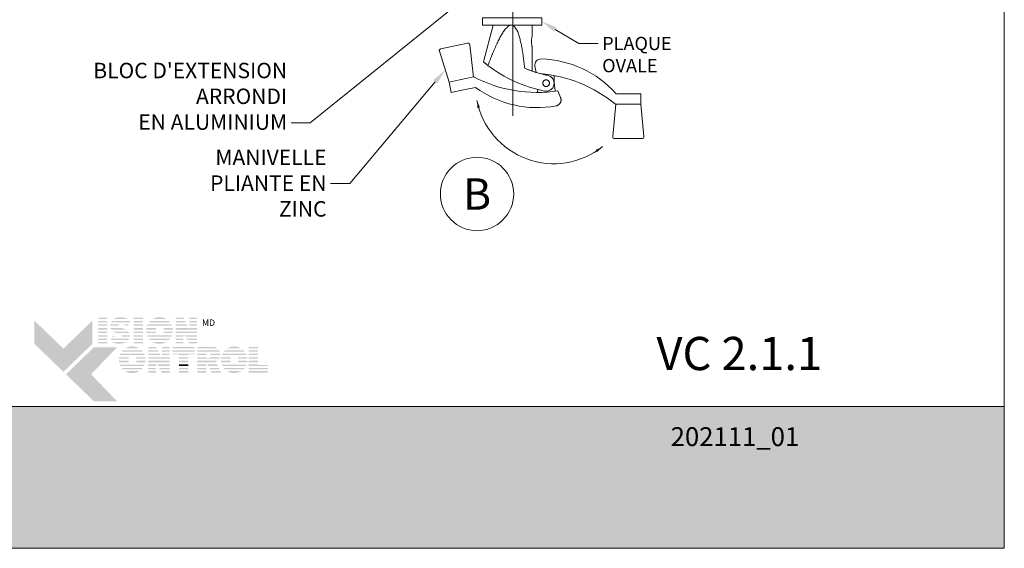
# Model space of a CAD drawing. Extents: x -54 to 91, y -173 to -42.
# Drawn here: x -28 to -24, y -73 to -71 of the extents above; entities that cross this region are included whole.
import ezdxf
from ezdxf import colors
from ezdxf.entities.mleader import LeaderData, LeaderLine
from ezdxf.math import Vec2, Vec3

# ---------------------------------------------------------------- set-up
doc = ezdxf.new("R2010")
doc.units = 0
doc.header["$LTSCALE"] = 0.375
doc.header["$MEASUREMENT"] = 0
doc.linetypes.add('CENTER', pattern=[2, 1.25, -0.25, 0.25, -0.25])
doc.linetypes.add('HIDDEN', pattern=[0.375, 0.25, -0.125])
doc.layers.get('0').update_dxf_attribs({"linetype": 'CONTINUOUS', "lineweight": 0})
doc.layers.get('DEFPOINTS').update_dxf_attribs({"linetype": 'CONTINUOUS', "lineweight": 5})
for name, color, linetype, lineweight in [('Catalogue Texte Français', 7, 'CONTINUOUS', 5), ('DIAMETRE', 7, 'CONTINUOUS', 9), ('FRAME_H', 7, 'CONTINUOUS', 13)]:
    doc.layers.add(name, color=color, linetype=linetype, lineweight=lineweight)
doc.layers.add('OPERATOR', color=80, linetype='CONTINUOUS')
doc.layers.add('OPERTAOR', color=80, linetype='CONTINUOUS')
doc.styles.add('Arial_Regular', font='txt', dxfattribs={"height": 0.3})
doc.styles.get("Standard").update_dxf_attribs({"font": 'arial.ttf', "height": 0.08})
doc.styles.add('STYLUS BT', font='arial.ttf', dxfattribs={"height": 0.1})

msp = doc.modelspace()

# ---------------------------------------------------------------- hatches: boundary and pattern name
at = {"ltscale": 0.15}
h = msp.add_hatch(color=7, dxfattribs=at)
h.dxf.hatch_style = 1
h.paths.add_polyline_path([(-27.74379, -72.13864), (-27.78183, -72.13864), (-27.78183, -72.14449), (-27.74379, -72.14449)])
h.paths.add_polyline_path([(-27.74379, -72.15269), (-27.78183, -72.15269), (-27.78183, -72.15855), (-27.74379, -72.15855)])
h.paths.add_polyline_path([(-27.74379, -72.16678), (-27.78183, -72.16678), (-27.78183, -72.17263), (-27.74379, -72.17263)])
h.paths.add_polyline_path([(-27.74379, -72.1821), (-27.78183, -72.1821), (-27.78183, -72.18795), (-27.74379, -72.18795)])
h.paths.add_polyline_path([(-27.74379, -72.1963), (-27.78183, -72.1963), (-27.78183, -72.20216), (-27.74379, -72.20216)])
h.paths.add_polyline_path([(-27.74379, -72.21162), (-27.78183, -72.21162), (-27.78183, -72.21747), (-27.74379, -72.21747)])
h.paths.add_polyline_path([(-27.74379, -72.22551), (-27.78183, -72.22551), (-27.78183, -72.23136), (-27.74379, -72.23136)])
h.paths.add_polyline_path([(-27.74379, -72.23893), (-27.78183, -72.23893), (-27.78183, -72.24478), (-27.74379, -72.24478)])
h = msp.add_hatch(color=7, dxfattribs=at)
h.dxf.hatch_style = 1
h.paths.add_polyline_path([(-27.70884, -72.14002, 0.0752077), (-27.71782, -72.14449), (-27.65924, -72.14449, 0.1821551)])
h.paths.add_polyline_path([(-27.65054, -72.15269), (-27.72601, -72.15269, 0.0501041), (-27.72929, -72.15855), (-27.65293, -72.15855)])
h.paths.add_polyline_path([(-27.69371, -72.16678), (-27.73169, -72.16678, 0.0437716), (-27.73208, -72.17263), (-27.69818, -72.17263, -0.2439864)])
h.paths.add_polyline_path([(-27.6563, -72.16678), (-27.68286, -72.16678, -0.0625866), (-27.66074, -72.17263), (-27.6587, -72.17263)])
h.paths.add_polyline_path([(-27.6848, -72.1821), (-27.73052, -72.1821, 0.0474629), (-27.72804, -72.18795), (-27.66677, -72.18795, 0.0094504), (-27.66778, -72.18735, 0.0606703)])
h.paths.add_polyline_path([(-27.65778, -72.1963), (-27.72163, -72.1963, 0.0196261), (-27.71965, -72.19804, 0.0281893), (-27.70639, -72.20216), (-27.65447, -72.20216, 0.0543055)])
h.paths.add_polyline_path([(-27.65208, -72.21162), (-27.68324, -72.21162, -0.199227), (-27.68506, -72.21747), (-27.6521, -72.21747, 0.0472479)])
h.paths.add_polyline_path([(-27.66512, -72.23979, 0.0116057), (-27.66396, -72.23893), (-27.72695, -72.23893, 0.2268549)])
h = msp.add_hatch(color=7, dxfattribs=at)
h.dxf.hatch_style = 1
h.paths.add_polyline_path([(-27.59714, -72.13864), (-27.63519, -72.13864), (-27.63519, -72.14449), (-27.59714, -72.14449)])
h.paths.add_polyline_path([(-27.59714, -72.15269), (-27.63519, -72.15269), (-27.63519, -72.15855), (-27.59714, -72.15855)])
h.paths.add_polyline_path([(-27.59714, -72.16678), (-27.63519, -72.16678), (-27.63519, -72.17263), (-27.59714, -72.17263)])
h.paths.add_polyline_path([(-27.59714, -72.1821), (-27.63519, -72.1821), (-27.63519, -72.18795), (-27.59714, -72.18795)])
h.paths.add_polyline_path([(-27.59714, -72.1963), (-27.63519, -72.1963), (-27.63519, -72.20216), (-27.59714, -72.20216)])
h.paths.add_polyline_path([(-27.59714, -72.21162), (-27.63519, -72.21162), (-27.63519, -72.21747), (-27.59714, -72.21747)])
h.paths.add_polyline_path([(-27.59714, -72.22551), (-27.63519, -72.22551), (-27.63519, -72.23136), (-27.59714, -72.23136)])
h.paths.add_polyline_path([(-27.59714, -72.23893), (-27.63519, -72.23893), (-27.63519, -72.24478), (-27.59714, -72.24478)])
h = msp.add_hatch(color=7, dxfattribs=at)
h.dxf.hatch_style = 1
h.paths.add_polyline_path([(-27.49913, -72.23893), (-27.55725, -72.23893, 0.2841295)])
h.paths.add_polyline_path([(-27.48431, -72.22551), (-27.57207, -72.22551, 0.0353881), (-27.5669, -72.23136), (-27.48948, -72.23136, 0.0353881)])
h.paths.add_polyline_path([(-27.47656, -72.21162), (-27.52267, -72.21162, -0.0759906), (-27.52698, -72.21228, -0.0759906), (-27.5313, -72.21162), (-27.57982, -72.21162, 0.0290552), (-27.57719, -72.21747), (-27.47919, -72.21747, 0.0290552)])
h.paths.add_polyline_path([(-27.54368, -72.1963), (-27.58328, -72.1963, 0.0267328), (-27.58249, -72.20216), (-27.54178, -72.20216, -0.030291), (-27.54273, -72.19987, -0.0381783)])
h.paths.add_polyline_path([(-27.54273, -72.18399, -0.0248716), (-27.54197, -72.1821), (-27.58257, -72.1821, 0.0267073), (-27.58331, -72.18795), (-27.54375, -72.18795, -0.0423954)])
h.paths.add_polyline_path([(-27.4731, -72.1963), (-27.51029, -72.1963, -0.0381783), (-27.51123, -72.19987, -0.030291), (-27.51218, -72.20216), (-27.47389, -72.20216, 0.0267328)])
h.paths.add_polyline_path([(-27.47381, -72.1821), (-27.51199, -72.1821, -0.0248716), (-27.51123, -72.18399, -0.0423954), (-27.51022, -72.18795), (-27.47307, -72.18795, 0.0267073)])
h.paths.add_polyline_path([(-27.47898, -72.16678), (-27.5774, -72.16678, 0.0289527), (-27.57997, -72.17263), (-27.53241, -72.17263, -0.0966539), (-27.52698, -72.17157, -0.0966539), (-27.52155, -72.17263), (-27.47641, -72.17263, 0.0289527)])
h.paths.add_polyline_path([(-27.48928, -72.15269), (-27.56711, -72.15269, 0.0352339), (-27.57223, -72.15855), (-27.48415, -72.15855, 0.0352339)])
h.paths.add_polyline_path([(-27.55654, -72.14449), (-27.49984, -72.14449, 0.2761047)])
h = msp.add_hatch(color=7, dxfattribs=at)
h.dxf.hatch_style = 1
h.paths.add_polyline_path([(-27.42932, -72.13864), (-27.4611, -72.13864), (-27.4611, -72.14449), (-27.4263, -72.14449)])
h.paths.add_polyline_path([(-27.42207, -72.15269), (-27.4611, -72.15269), (-27.4611, -72.15855), (-27.41905, -72.15855)])
h.paths.add_polyline_path([(-27.4148, -72.16678), (-27.4611, -72.16678), (-27.4611, -72.17263), (-27.41178, -72.17263)])
h.paths.add_polyline_path([(-27.37259, -72.13864), (-27.40486, -72.13864), (-27.40486, -72.14449), (-27.37259, -72.14449)])
h.paths.add_polyline_path([(-27.37259, -72.15269), (-27.40486, -72.15269), (-27.40486, -72.15855), (-27.37259, -72.15855)])
h.paths.add_polyline_path([(-27.37259, -72.16678), (-27.40486, -72.16678), (-27.40486, -72.17263), (-27.37259, -72.17263)])
h.paths.add_polyline_path([(-27.37259, -72.1963), (-27.4611, -72.1963), (-27.4611, -72.20216), (-27.42984, -72.20216), (-27.42984, -72.2003), (-27.42887, -72.20216), (-27.37259, -72.20216)])
h.paths.add_polyline_path([(-27.37259, -72.21162), (-27.42393, -72.21162), (-27.42087, -72.21747), (-27.37259, -72.21747)])
h.paths.add_polyline_path([(-27.42984, -72.21162), (-27.4611, -72.21162), (-27.4611, -72.21747), (-27.42984, -72.21747)])
h.paths.add_polyline_path([(-27.42984, -72.22551), (-27.4611, -72.22551), (-27.4611, -72.23136), (-27.42984, -72.23136)])
h.paths.add_polyline_path([(-27.42984, -72.23893), (-27.4611, -72.23893), (-27.4611, -72.24478), (-27.42984, -72.24478)])
h.paths.add_polyline_path([(-27.37259, -72.23893), (-27.40966, -72.23893), (-27.40661, -72.24478), (-27.37259, -72.24478)])
h.paths.add_polyline_path([(-27.37259, -72.22551), (-27.41667, -72.22551), (-27.41361, -72.23136), (-27.37259, -72.23136)])
at = {"ltscale": 0.15, "true_color": 0x009ada}
h = msp.add_hatch(color=142, dxfattribs=at)
h.dxf.hatch_style = 1
h.paths.add_polyline_path([(-27.92629, -72.36309), (-28.04634, -72.24714), (-28.04634, -72.1511), (-27.92629, -72.26704), (-27.80624, -72.1511), (-27.80624, -72.24714)])
h.paths.add_polyline_path([(-27.80001, -72.48505), (-27.91565, -72.37336), (-27.80001, -72.26167), (-27.70397, -72.26167), (-27.81185, -72.37336), (-27.70397, -72.48505)])
at = {"ltscale": 0.15}
h = msp.add_hatch(color=7, dxfattribs=at)
h.dxf.hatch_style = 1
h.paths.add_polyline_path([(-27.4069, -72.1821), (-27.4611, -72.1821), (-27.4611, -72.18795), (-27.37259, -72.18795), (-27.37259, -72.1821), (-27.40486, -72.1821), (-27.40486, -72.18606)])
h = msp.add_hatch(color=7, dxfattribs=at)
h.dxf.hatch_style = 1
h.paths.add_polyline_path([(-27.70944, -72.21747, -0.0377036), (-27.72252, -72.21301), (-27.72434, -72.21747)])
h.paths.add_polyline_path([(-27.72763, -72.22551), (-27.73003, -72.23136), (-27.65699, -72.23136, 0.0530746), (-27.65401, -72.22551)])
h = msp.add_hatch(color=7, dxfattribs=at)
h.dxf.hatch_style = 1
h.paths.add_polyline_path([(-27.61227, -72.36017), (-27.67038, -72.36017, 0.2841295)])
h.paths.add_polyline_path([(-27.59744, -72.34675), (-27.68521, -72.34675, 0.0353881), (-27.68003, -72.35261), (-27.60262, -72.35261, 0.0353881)])
h.paths.add_polyline_path([(-27.58969, -72.33286), (-27.6358, -72.33286, -0.0759906), (-27.64012, -72.33352, -0.0759906), (-27.64443, -72.33286), (-27.69296, -72.33286, 0.0290552), (-27.69033, -72.33871), (-27.59232, -72.33871, 0.0290552)])
h.paths.add_polyline_path([(-27.65681, -72.31755), (-27.69641, -72.31755, 0.0267328), (-27.69563, -72.3234), (-27.65491, -72.3234, -0.030291), (-27.65587, -72.32111, -0.0381783)])
h.paths.add_polyline_path([(-27.65587, -72.30523, -0.0248716), (-27.6551, -72.30334), (-27.6957, -72.30334, 0.0267073), (-27.69644, -72.30919), (-27.65688, -72.30919, -0.0423954)])
h.paths.add_polyline_path([(-27.58624, -72.31755), (-27.62342, -72.31755, -0.0381783), (-27.62436, -72.32111, -0.030291), (-27.62532, -72.3234), (-27.58702, -72.3234, 0.0267328)])
h.paths.add_polyline_path([(-27.58695, -72.30334), (-27.62513, -72.30334, -0.0248716), (-27.62436, -72.30523, -0.0423954), (-27.62335, -72.30919), (-27.58621, -72.30919, 0.0267073)])
h.paths.add_polyline_path([(-27.59212, -72.28802), (-27.69053, -72.28802, 0.0289527), (-27.69311, -72.29388), (-27.64555, -72.29388, -0.0966539), (-27.64012, -72.29282, -0.0966539), (-27.63469, -72.29388), (-27.58954, -72.29388, 0.0289527)])
h.paths.add_polyline_path([(-27.60241, -72.27394), (-27.68024, -72.27394, 0.0352339), (-27.68536, -72.27979), (-27.59729, -72.27979, 0.0352339)])
h.paths.add_polyline_path([(-27.66968, -72.26574), (-27.61297, -72.26574, 0.2761047)])
h = msp.add_hatch(color=7, dxfattribs=at)
h.dxf.hatch_style = 1
h.paths.add_polyline_path([(-27.54245, -72.25974), (-27.57423, -72.25974), (-27.57423, -72.2656), (-27.53943, -72.2656)])
h.paths.add_polyline_path([(-27.53521, -72.27379), (-27.57423, -72.27379), (-27.57423, -72.27965), (-27.53219, -72.27965)])
h.paths.add_polyline_path([(-27.52794, -72.28788), (-27.57423, -72.28788), (-27.57423, -72.29374), (-27.52492, -72.29374)])
h.paths.add_polyline_path([(-27.48572, -72.25974), (-27.518, -72.25974), (-27.518, -72.2656), (-27.48572, -72.2656)])
h.paths.add_polyline_path([(-27.48572, -72.27379), (-27.518, -72.27379), (-27.518, -72.27965), (-27.48572, -72.27965)])
h.paths.add_polyline_path([(-27.48572, -72.28788), (-27.518, -72.28788), (-27.518, -72.29374), (-27.48572, -72.29374)])
h.paths.add_polyline_path([(-27.48572, -72.31741), (-27.57423, -72.31741), (-27.57423, -72.32326), (-27.54297, -72.32326), (-27.54297, -72.3214), (-27.542, -72.32326), (-27.48572, -72.32326)])
h.paths.add_polyline_path([(-27.48572, -72.33272), (-27.53706, -72.33272), (-27.534, -72.33857), (-27.48572, -72.33857)])
h.paths.add_polyline_path([(-27.54297, -72.33272), (-27.57423, -72.33272), (-27.57423, -72.33857), (-27.54297, -72.33857)])
h.paths.add_polyline_path([(-27.54297, -72.34661), (-27.57423, -72.34661), (-27.57423, -72.35246), (-27.54297, -72.35246)])
h.paths.add_polyline_path([(-27.54297, -72.36003), (-27.57423, -72.36003), (-27.57423, -72.36588), (-27.54297, -72.36588)])
h.paths.add_polyline_path([(-27.48572, -72.36003), (-27.5228, -72.36003), (-27.51974, -72.36588), (-27.48572, -72.36588)])
h.paths.add_polyline_path([(-27.48572, -72.34661), (-27.52981, -72.34661), (-27.52675, -72.35246), (-27.48572, -72.35246)])
h = msp.add_hatch(color=7, dxfattribs=at)
h.dxf.hatch_style = 1
h.paths.add_polyline_path([(-27.38263, -72.25974), (-27.47464, -72.25974), (-27.47464, -72.2656), (-27.38263, -72.2656)])
h.paths.add_polyline_path([(-27.38263, -72.27379), (-27.47464, -72.27379), (-27.47464, -72.27965), (-27.38263, -72.27965)])
h.paths.add_polyline_path([(-27.40916, -72.29051), (-27.38263, -72.29051), (-27.38263, -72.28788), (-27.47464, -72.28788), (-27.47464, -72.29051), (-27.4472, -72.29051), (-27.4472, -72.29374), (-27.40916, -72.29374)])
h.paths.add_polyline_path([(-27.40916, -72.3032), (-27.4472, -72.3032), (-27.4472, -72.30905), (-27.40916, -72.30905)])
h.paths.add_polyline_path([(-27.40916, -72.31741), (-27.4472, -72.31741), (-27.4472, -72.32326), (-27.40916, -72.32326)])
h.paths.add_polyline_path([(-27.40916, -72.36003), (-27.4472, -72.36003), (-27.4472, -72.36588), (-27.40916, -72.36588)])
h.paths.add_polyline_path([(-27.40916, -72.34661), (-27.4472, -72.34661), (-27.4472, -72.35246), (-27.40916, -72.35246)])
h = msp.add_hatch(color=7, dxfattribs=at)
h.dxf.hatch_style = 1
h.paths.add_polyline_path([(-27.28881, -72.2656, 0.1162724), (-27.30235, -72.25974), (-27.33366, -72.25974), (-27.37171, -72.25974), (-27.37171, -72.2656)])
h.paths.add_polyline_path([(-27.37171, -72.27379), (-27.37171, -72.27965), (-27.27807, -72.27965, 0.0513668), (-27.28109, -72.27379)])
h.paths.add_polyline_path([(-27.37171, -72.28788), (-27.37171, -72.29374), (-27.33366, -72.29374), (-27.33366, -72.28788)])
h.paths.add_polyline_path([(-27.27594, -72.29374, 0.0456272), (-27.27604, -72.28788), (-27.31911, -72.28788, -0.1552257), (-27.31623, -72.29374)])
h.paths.add_polyline_path([(-27.37171, -72.31741), (-27.37171, -72.32326), (-27.29496, -72.32326), (-27.29602, -72.32121, 0.0614629), (-27.28913, -72.31741)])
h.paths.add_polyline_path([(-27.28701, -72.33857), (-27.29005, -72.33272), (-27.3288, -72.33272), (-27.32577, -72.33857)])
h.paths.add_polyline_path([(-27.32162, -72.34661), (-27.31859, -72.35246), (-27.2798, -72.35246), (-27.28284, -72.34661)])
h.paths.add_polyline_path([(-27.27284, -72.36588), (-27.27587, -72.36003), (-27.31468, -72.36003), (-27.31165, -72.36588)])
h.paths.add_polyline_path([(-27.37171, -72.36003), (-27.37171, -72.36588), (-27.33366, -72.36588), (-27.33366, -72.36003)])
h.paths.add_polyline_path([(-27.37171, -72.34661), (-27.37171, -72.35246), (-27.33366, -72.35246), (-27.33366, -72.34661)])
h.paths.add_polyline_path([(-27.33366, -72.33857), (-27.33366, -72.33272), (-27.37171, -72.33272), (-27.37171, -72.33857)])
h = msp.add_hatch(color=7, dxfattribs=at)
h.dxf.hatch_style = 1
h.paths.add_polyline_path([(-27.18985, -72.36017), (-27.24796, -72.36017, 0.2841295)])
h.paths.add_polyline_path([(-27.17503, -72.34675), (-27.26279, -72.34675, 0.0353881), (-27.25762, -72.35261), (-27.1802, -72.35261, 0.0353881)])
h.paths.add_polyline_path([(-27.16728, -72.33286), (-27.21339, -72.33286, -0.0759906), (-27.2177, -72.33352, -0.0759906), (-27.22201, -72.33286), (-27.27054, -72.33286, 0.0290552), (-27.26791, -72.33871), (-27.16991, -72.33871, 0.0290552)])
h.paths.add_polyline_path([(-27.23439, -72.31755), (-27.27399, -72.31755, 0.0267328), (-27.27321, -72.3234), (-27.2325, -72.3234, -0.030291), (-27.23345, -72.32111, -0.0381783)])
h.paths.add_polyline_path([(-27.23345, -72.30523, -0.0248716), (-27.23269, -72.30334), (-27.27329, -72.30334, 0.0267073), (-27.27402, -72.30919), (-27.23447, -72.30919, -0.0423954)])
h.paths.add_polyline_path([(-27.16382, -72.31755), (-27.20101, -72.31755, -0.0381783), (-27.20195, -72.32111, -0.030291), (-27.2029, -72.3234), (-27.1646, -72.3234, 0.0267328)])
h.paths.add_polyline_path([(-27.16453, -72.30334), (-27.20271, -72.30334, -0.0248716), (-27.20195, -72.30523, -0.0423954), (-27.20093, -72.30919), (-27.16379, -72.30919, 0.0267073)])
h.paths.add_polyline_path([(-27.1697, -72.28802), (-27.26812, -72.28802, 0.0289527), (-27.27069, -72.29388), (-27.22313, -72.29388, -0.0966539), (-27.2177, -72.29282, -0.0966539), (-27.21227, -72.29388), (-27.16713, -72.29388, 0.0289527)])
h.paths.add_polyline_path([(-27.17999, -72.27394), (-27.25782, -72.27394, 0.0352339), (-27.26295, -72.27979), (-27.17487, -72.27979, 0.0352339)])
h.paths.add_polyline_path([(-27.24726, -72.26574), (-27.19056, -72.26574, 0.2761047)])
h = msp.add_hatch(color=7, dxfattribs=at)
h.dxf.hatch_style = 1
h.paths.add_polyline_path([(-27.12057, -72.25974), (-27.15861, -72.25974), (-27.15861, -72.2656), (-27.12057, -72.2656)])
h.paths.add_polyline_path([(-27.12057, -72.27379), (-27.15861, -72.27379), (-27.15861, -72.27965), (-27.12057, -72.27965)])
h.paths.add_polyline_path([(-27.12057, -72.28788), (-27.15861, -72.28788), (-27.15861, -72.29374), (-27.12057, -72.29374)])
h.paths.add_polyline_path([(-27.12057, -72.3032), (-27.15861, -72.3032), (-27.15861, -72.30905), (-27.12057, -72.30905)])
h.paths.add_polyline_path([(-27.12057, -72.31741), (-27.15861, -72.31741), (-27.15861, -72.32326), (-27.12057, -72.32326)])
h.paths.add_polyline_path([(-27.08023, -72.33484), (-27.12057, -72.33484), (-27.12057, -72.33272), (-27.15861, -72.33272), (-27.15861, -72.33857), (-27.08023, -72.33857)])
h.paths.add_polyline_path([(-27.08023, -72.34661), (-27.15861, -72.34661), (-27.15861, -72.35246), (-27.08023, -72.35246)])
h.paths.add_polyline_path([(-27.08023, -72.36003), (-27.15861, -72.36003), (-27.15861, -72.36588), (-27.12057, -72.36588), (-27.08023, -72.36588)])
h = msp.add_hatch(color=7, dxfattribs=at)
h.dxf.hatch_style = 1
h.paths.add_polyline_path([(-27.52004, -72.3032), (-27.57423, -72.3032), (-27.57423, -72.30905), (-27.48572, -72.30905), (-27.48572, -72.3032), (-27.518, -72.3032), (-27.518, -72.30716)])
h = msp.add_hatch(color=7, dxfattribs=at)
h.dxf.hatch_style = 1
edge = h.paths.add_edge_path()
edge.add_arc((-27.30799, -72.29138), 0.03214, 326.65804, 338.43636, ccw=False)
edge.add_line((-27.28114, -72.30905), (-27.37171, -72.30905))
edge.add_line((-27.37171, -72.30905), (-27.37171, -72.3032))
edge.add_line((-27.37171, -72.3032), (-27.33366, -72.3032))
edge.add_line((-27.33366, -72.3032), (-27.33366, -72.30596))
edge.add_line((-27.33366, -72.30596), (-27.32519, -72.30596))
edge.add_arc((-27.32687, -72.29534), 0.01076, 278.98147, 313.04893)
edge.add_line((-27.31952, -72.3032), (-27.2781, -72.3032))
h = msp.add_hatch(color=7, dxfattribs=at)
h.dxf.hatch_style = 1
h.paths.add_polyline_path([(-27.40916, -72.33272), (-27.4472, -72.33272), (-27.4472, -72.33857), (-27.40916, -72.33857)])
at = {"ltscale": 0.15, "true_color": 0x009ada}
h = msp.add_hatch(color=142, dxfattribs=at)
h.dxf.hatch_style = 1
h.paths.add_polyline_path([(-32.52892, -72.507), (-32.52892, -73.09359), (-24.02896, -73.09359), (-24.02896, -72.5067)])

# ---------------------------------------------------------------- linework, layer by layer
at = {"color": 142, "ltscale": 0.15, "true_color": 0x009ada}
msp.add_lwpolyline([(-32.52892, -72.507), (-32.52892, -73.09359), (-24.02896, -73.09359), (-24.02896, -72.5067)], close=True, dxfattribs=at)
at = {"color": 7, "linetype": 'Continuous', "lineweight": 15}
msp.add_circle((-26.21307, -71.6268), 0.15194, dxfattribs=at)
at = {"layer": 'DEFPOINTS', "color": 3, "ltscale": 0.15}
msp.add_lwpolyline([(-32.52892, -73.09359), (-24.02898, -73.09359), (-24.02898, -62.09367), (-32.52892, -62.09367)], close=True, dxfattribs=at)
at = {"layer": 'DIAMETRE', "color": 7, "linetype": 'CENTER', "lineweight": 0, "ltscale": 3}
msp.add_line((-26.06502, -71.30389), (-26.06502, -68.7797), dxfattribs=at)
at = {"layer": 'FRAME_H', "linetype": 'HIDDEN', "lineweight": 0, "ltscale": 20}
for p, q in [((-26.18651, -71.07982), (-26.14608, -70.92846)), ((-26.18651, -71.07982), (-26.14608, -70.92846)), ((-26.14608, -70.92846), (-25.98433, -70.92846)), ((-26.14608, -70.92846), (-25.98433, -70.92846)), ((-25.98433, -70.92846), (-25.98433, -70.97221)), ((-25.98433, -70.92846), (-25.98433, -70.97221)), ((-26.36329, -71.02634), (-26.25222, -71.00273)), ((-26.36329, -71.02634), (-26.25222, -71.00273)), ((-26.32901, -71.16422), (-26.3689, -71.0359)), ((-26.32901, -71.16422), (-26.3689, -71.0359)), ((-26.22746, -71.14264), (-26.24321, -71.00918)), ((-26.22746, -71.14264), (-26.24321, -71.00918)), ((-25.98433, -71.01971), (-25.98433, -71.11846)), ((-25.98433, -71.01971), (-25.98433, -71.11846)), ((-26.32901, -71.16422), (-26.27823, -71.15343)), ((-26.32901, -71.16422), (-26.27823, -71.15343)), ((-26.32901, -71.16422), (-26.31991, -71.20701)), ((-26.32901, -71.16422), (-26.31991, -71.20701)), ((-26.2263, -71.14239), (-26.27823, -71.15343)), ((-26.2263, -71.14239), (-26.27823, -71.15343)), ((-25.89389, -71.16415), (-25.88929, -71.20161)), ((-25.89389, -71.16415), (-25.88929, -71.20161)), ((-26.26914, -71.19622), (-26.31991, -71.20701)), ((-26.26914, -71.19622), (-26.31991, -71.20701)), ((-26.26914, -71.19622), (-26.21965, -71.1857)), ((-26.26914, -71.19622), (-26.21965, -71.1857)), ((-25.9622, -71.2066), (-25.96156, -71.19448)), ((-25.9622, -71.2066), (-25.96156, -71.19448)), ((-25.86685, -71.22806), (-25.87818, -71.20001)), ((-25.86685, -71.22806), (-25.87818, -71.20001))]:
    msp.add_line(p, q, dxfattribs=at)
at = {"layer": 'FRAME_H', "linetype": 'HIDDEN', "lineweight": 0, "ltscale": 20, "flags": 128}
for points in [[(-26.14214, -71.03023), (-26.13965, -71.02443), (-26.13717, -71.01879), (-26.13472, -71.01331), (-26.1323, -71.008), (-26.1299, -71.00286), (-26.12752, -70.99788), (-26.12517, -70.99306), (-26.12284, -70.98841), (-26.12053, -70.98393), (-26.11825, -70.97961), (-26.11599, -70.97546), (-26.11376, -70.97148), (-26.11154, -70.96767), (-26.10925, -70.96386), (-26.10682, -70.95999), (-26.10426, -70.95611), (-26.1016, -70.95228), (-26.09885, -70.94856), (-26.09601, -70.945), (-26.09311, -70.94166), (-26.09001, -70.93845), (-26.08667, -70.93543), (-26.08313, -70.93277), (-26.0793, -70.93056), (-26.07518, -70.92903), (-26.07085, -70.92846)], [(-26.14214, -71.03023), (-26.13965, -71.02443), (-26.13717, -71.01879), (-26.13472, -71.01331), (-26.1323, -71.008), (-26.1299, -71.00286), (-26.12752, -70.99788), (-26.12517, -70.99306), (-26.12284, -70.98841), (-26.12053, -70.98393), (-26.11825, -70.97961), (-26.11599, -70.97546), (-26.11376, -70.97148), (-26.11154, -70.96767), (-26.10925, -70.96386), (-26.10682, -70.95999), (-26.10426, -70.95611), (-26.1016, -70.95228), (-26.09885, -70.94856), (-26.09601, -70.945), (-26.09311, -70.94166), (-26.09001, -70.93845), (-26.08667, -70.93543), (-26.08313, -70.93277), (-26.0793, -70.93056), (-26.07518, -70.92903), (-26.07085, -70.92846)], [(-26.07085, -70.92846), (-26.06653, -70.92907), (-26.06251, -70.9308), (-26.05895, -70.93339), (-26.05585, -70.93652), (-26.05308, -70.94006), (-26.05061, -70.94387), (-26.04845, -70.94775), (-26.04648, -70.95176), (-26.04464, -70.95593), (-26.04294, -70.9602), (-26.04136, -70.96451), (-26.03991, -70.96879), (-26.03858, -70.97299), (-26.03731, -70.97726), (-26.03608, -70.98167), (-26.03489, -70.9862), (-26.03373, -70.99085), (-26.03261, -70.99561), (-26.03152, -71.00046), (-26.03046, -71.00541), (-26.02944, -71.01044), (-26.02845, -71.01554), (-26.02749, -71.02071), (-26.02656, -71.02593), (-26.02566, -71.0312), (-26.02479, -71.0365), (-26.02394, -71.04184), (-26.02313, -71.0472), (-26.02234, -71.05257), (-26.02159, -71.05794), (-26.02085, -71.06331), (-26.02014, -71.06868), (-26.01945, -71.07406), (-26.01878, -71.07946), (-26.01813, -71.08488), (-26.01749, -71.09031), (-26.01688, -71.09575), (-26.01628, -71.10118), (-26.0157, -71.1066)], [(-26.07085, -70.92846), (-26.06653, -70.92907), (-26.06251, -70.9308), (-26.05895, -70.93339), (-26.05585, -70.93652), (-26.05308, -70.94006), (-26.05061, -70.94387), (-26.04845, -70.94775), (-26.04648, -70.95176), (-26.04464, -70.95593), (-26.04294, -70.9602), (-26.04136, -70.96451), (-26.03991, -70.96879), (-26.03858, -70.97299), (-26.03731, -70.97726), (-26.03608, -70.98167), (-26.03489, -70.9862), (-26.03373, -70.99085), (-26.03261, -70.99561), (-26.03152, -71.00046), (-26.03046, -71.00541), (-26.02944, -71.01044), (-26.02845, -71.01554), (-26.02749, -71.02071), (-26.02656, -71.02593), (-26.02566, -71.0312), (-26.02479, -71.0365), (-26.02394, -71.04184), (-26.02313, -71.0472), (-26.02234, -71.05257), (-26.02159, -71.05794), (-26.02085, -71.06331), (-26.02014, -71.06868), (-26.01945, -71.07406), (-26.01878, -71.07946), (-26.01813, -71.08488), (-26.01749, -71.09031), (-26.01688, -71.09575), (-26.01628, -71.10118), (-26.0157, -71.1066)], [(-25.98433, -71.01971), (-25.98438, -71.01951), (-25.98454, -71.0189), (-25.98478, -71.01789), (-25.9851, -71.01652), (-25.98547, -71.01479), (-25.98588, -71.01275), (-25.98629, -71.01043), (-25.98667, -71.00785), (-25.98701, -71.00507), (-25.98728, -71.00213), (-25.98746, -70.99907), (-25.98753, -70.99596), (-25.98749, -70.99284), (-25.98733, -70.98979), (-25.98709, -70.98684), (-25.98676, -70.98406), (-25.98637, -70.98149), (-25.98595, -70.97916), (-25.98554, -70.97712), (-25.98515, -70.9754), (-25.98481, -70.97403), (-25.98455, -70.97303), (-25.98439, -70.97242), (-25.98433, -70.97221)], [(-25.98433, -71.01971), (-25.98438, -71.01951), (-25.98454, -71.0189), (-25.98478, -71.01789), (-25.9851, -71.01652), (-25.98547, -71.01479), (-25.98588, -71.01275), (-25.98629, -71.01043), (-25.98667, -71.00785), (-25.98701, -71.00507), (-25.98728, -71.00213), (-25.98746, -70.99907), (-25.98753, -70.99596), (-25.98749, -70.99284), (-25.98733, -70.98979), (-25.98709, -70.98684), (-25.98676, -70.98406), (-25.98637, -70.98149), (-25.98595, -70.97916), (-25.98554, -70.97712), (-25.98515, -70.9754), (-25.98481, -70.97403), (-25.98455, -70.97303), (-25.98439, -70.97242), (-25.98433, -70.97221)], [(-26.16768, -71.09489), (-26.16657, -71.0919), (-26.16546, -71.08893), (-26.16436, -71.08599), (-26.16326, -71.08307), (-26.16217, -71.08018), (-26.16108, -71.07732), (-26.15999, -71.07448), (-26.15891, -71.07167), (-26.15783, -71.06888), (-26.15675, -71.06612), (-26.15568, -71.06339), (-26.15462, -71.06068), (-26.15356, -71.058), (-26.1525, -71.05534), (-26.15144, -71.05271), (-26.15039, -71.05011), (-26.14935, -71.04753), (-26.14831, -71.04498), (-26.14727, -71.04246), (-26.14624, -71.03996), (-26.14521, -71.03749), (-26.14418, -71.03504), (-26.14316, -71.03262), (-26.14214, -71.03023)], [(-26.16768, -71.09489), (-26.16657, -71.0919), (-26.16546, -71.08893), (-26.16436, -71.08599), (-26.16326, -71.08307), (-26.16217, -71.08018), (-26.16108, -71.07732), (-26.15999, -71.07448), (-26.15891, -71.07167), (-26.15783, -71.06888), (-26.15675, -71.06612), (-26.15568, -71.06339), (-26.15462, -71.06068), (-26.15356, -71.058), (-26.1525, -71.05534), (-26.15144, -71.05271), (-26.15039, -71.05011), (-26.14935, -71.04753), (-26.14831, -71.04498), (-26.14727, -71.04246), (-26.14624, -71.03996), (-26.14521, -71.03749), (-26.14418, -71.03504), (-26.14316, -71.03262), (-26.14214, -71.03023)], [(-26.18651, -71.07982), (-26.18648, -71.07985), (-26.18637, -71.07994), (-26.1862, -71.08009), (-26.18596, -71.08029), (-26.18565, -71.08055), (-26.18527, -71.08086), (-26.18482, -71.08123), (-26.18431, -71.08165), (-26.18373, -71.08213), (-26.18308, -71.08267), (-26.18237, -71.08325), (-26.18159, -71.08389), (-26.18075, -71.08457), (-26.17985, -71.0853), (-26.17889, -71.08608), (-26.17787, -71.0869), (-26.17679, -71.08776), (-26.17566, -71.08867), (-26.17446, -71.08961), (-26.17322, -71.0906), (-26.17191, -71.09162), (-26.17056, -71.09267), (-26.16915, -71.09377), (-26.16768, -71.09489)], [(-26.18651, -71.07982), (-26.18648, -71.07985), (-26.18637, -71.07994), (-26.1862, -71.08009), (-26.18596, -71.08029), (-26.18565, -71.08055), (-26.18527, -71.08086), (-26.18482, -71.08123), (-26.18431, -71.08165), (-26.18373, -71.08213), (-26.18308, -71.08267), (-26.18237, -71.08325), (-26.18159, -71.08389), (-26.18075, -71.08457), (-26.17985, -71.0853), (-26.17889, -71.08608), (-26.17787, -71.0869), (-26.17679, -71.08776), (-26.17566, -71.08867), (-26.17446, -71.08961), (-26.17322, -71.0906), (-26.17191, -71.09162), (-26.17056, -71.09267), (-26.16915, -71.09377), (-26.16768, -71.09489)]]:
    msp.add_lwpolyline(points, dxfattribs=at)
at = {"layer": 'FRAME_H', "linetype": 'HIDDEN', "lineweight": 0, "ltscale": 20}
msp.add_circle((-25.92689, -71.1682), 0.01375, dxfattribs=at)
msp.add_circle((-25.92689, -71.1682), 0.01375, dxfattribs=at)
for centre, radius, start, end in [((-26.25066, -71.01006), 0.0075, 6.73195, 102), ((-26.25066, -71.01006), 0.0075, 6.73195, 102), ((-26.36173, -71.03367), 0.0075, 102, 197.26805), ((-26.36173, -71.03367), 0.0075, 102, 197.26805), ((-25.82326, -70.64512), 0.5665, 232.55539, 258.79328), ((-25.82326, -70.64512), 0.5665, 232.55539, 258.79328), ((-25.82326, -70.64512), 0.5, 247.36361, 258.79328), ((-25.82326, -70.64512), 0.5, 247.36361, 258.79328), ((-25.96433, -70.6401), 0.5665, 242.45552, 278.74736), ((-25.96433, -70.6401), 0.5665, 242.45552, 278.74736), ((-25.92689, -71.1682), 0.03325, 258.79328, 78.79328), ((-25.92689, -71.1682), 0.03325, 258.79328, 78.79328), ((-25.96442, -70.83782), 0.43147, 233.73351, 280.54558), ((-25.96442, -70.83782), 0.43147, 233.73351, 280.54558), ((-25.89003, -71.23743), 0.025, 280.54558, 22), ((-25.89003, -71.23743), 0.025, 280.54558, 22)]:
    msp.add_arc(centre, radius, start, end, dxfattribs=at)
at = {"layer": 'FRAME_H', "color": 251, "linetype": 'HIDDEN', "lineweight": 0, "ltscale": 20, "true_color": 0x4a4a4a}
msp.add_arc((-25.89516, -71.17701), 0.32453, 191.0518, 308.50953, dxfattribs=at)
msp.add_arc((-25.89516, -71.17701), 0.32453, 191.0518, 308.50953, dxfattribs=at)
at = {"layer": 'FRAME_H', "color": 251, "linetype": 'HIDDEN', "lineweight": 0, "ltscale": 0.75, "true_color": 0x4a4a4a}
for points in [[(-26.21118, -71.2711), (-26.21364, -71.23937), (-26.20121, -71.2681)], [(-26.21118, -71.2711), (-26.21364, -71.23937), (-26.20121, -71.2681)], [(-25.72133, -71.44487), (-25.6932, -71.43104), (-25.71564, -71.4536)], [(-25.72133, -71.44487), (-25.6932, -71.43104), (-25.71564, -71.4536)]]:
    msp.add_solid(points, dxfattribs=at)
at = {"layer": 'OPERATOR', "lineweight": 0}
for p, q in [((-26.18651, -71.07982), (-26.14608, -70.92846)), ((-26.18651, -71.07982), (-26.14608, -70.92846)), ((-26.07085, -70.92846), (-26.14608, -70.92846)), ((-26.07085, -70.92846), (-26.14608, -70.92846)), ((-25.98433, -70.92846), (-26.07085, -70.92846)), ((-25.98433, -70.92846), (-26.07085, -70.92846)), ((-25.98433, -70.92846), (-25.98433, -70.97221)), ((-25.98433, -70.92846), (-25.98433, -70.97221)), ((-25.98433, -71.01971), (-25.98433, -71.11846)), ((-25.98433, -71.01971), (-25.98433, -71.11846)), ((-25.97318, -71.09717), (-25.96853, -71.12355)), ((-25.97318, -71.09717), (-25.96853, -71.12355)), ((-25.89364, -71.13614), (-25.89364, -71.1682)), ((-25.89364, -71.13614), (-25.89364, -71.1682)), ((-25.5863, -71.21195), (-25.63689, -71.21195)), ((-25.5863, -71.21195), (-25.63689, -71.21195)), ((-25.5863, -71.21195), (-25.53439, -71.21195)), ((-25.5863, -71.21195), (-25.53439, -71.21195)), ((-25.53439, -71.2557), (-25.53439, -71.21195)), ((-25.53439, -71.2557), (-25.53439, -71.21195)), ((-25.63821, -71.2557), (-25.65054, -71.38951)), ((-25.63821, -71.2557), (-25.65054, -71.38951)), ((-25.63939, -71.2557), (-25.5863, -71.2557)), ((-25.63939, -71.2557), (-25.5863, -71.2557)), ((-25.53439, -71.2557), (-25.5863, -71.2557)), ((-25.53439, -71.2557), (-25.5863, -71.2557)), ((-25.53439, -71.2557), (-25.52205, -71.38951)), ((-25.53439, -71.2557), (-25.52205, -71.38951)), ((-25.52952, -71.3977), (-25.64308, -71.3977)), ((-25.52952, -71.3977), (-25.64308, -71.3977))]:
    msp.add_line(p, q, dxfattribs=at)
at = {"layer": 'OPERATOR', "lineweight": 0, "flags": 128}
for points in [[(-26.14214, -71.03023), (-26.13965, -71.02443), (-26.13717, -71.01879), (-26.13472, -71.01331), (-26.1323, -71.008), (-26.1299, -71.00286), (-26.12752, -70.99788), (-26.12517, -70.99306), (-26.12284, -70.98841), (-26.12053, -70.98393), (-26.11825, -70.97961), (-26.11599, -70.97546), (-26.11376, -70.97148), (-26.11154, -70.96767), (-26.10925, -70.96386), (-26.10682, -70.95999), (-26.10426, -70.95611), (-26.1016, -70.95228), (-26.09885, -70.94856), (-26.09601, -70.945), (-26.09311, -70.94166), (-26.09001, -70.93845), (-26.08667, -70.93543), (-26.08313, -70.93277), (-26.0793, -70.93056), (-26.07518, -70.92903), (-26.07085, -70.92846)], [(-26.14214, -71.03023), (-26.13965, -71.02443), (-26.13717, -71.01879), (-26.13472, -71.01331), (-26.1323, -71.008), (-26.1299, -71.00286), (-26.12752, -70.99788), (-26.12517, -70.99306), (-26.12284, -70.98841), (-26.12053, -70.98393), (-26.11825, -70.97961), (-26.11599, -70.97546), (-26.11376, -70.97148), (-26.11154, -70.96767), (-26.10925, -70.96386), (-26.10682, -70.95999), (-26.10426, -70.95611), (-26.1016, -70.95228), (-26.09885, -70.94856), (-26.09601, -70.945), (-26.09311, -70.94166), (-26.09001, -70.93845), (-26.08667, -70.93543), (-26.08313, -70.93277), (-26.0793, -70.93056), (-26.07518, -70.92903), (-26.07085, -70.92846)], [(-26.07085, -70.92846), (-26.06653, -70.92907), (-26.06251, -70.9308), (-26.05895, -70.93339), (-26.05585, -70.93652), (-26.05308, -70.94006), (-26.05061, -70.94387), (-26.04845, -70.94775), (-26.04648, -70.95176), (-26.04464, -70.95593), (-26.04294, -70.9602), (-26.04136, -70.96451), (-26.03991, -70.96879), (-26.03858, -70.97299), (-26.03731, -70.97726), (-26.03608, -70.98167), (-26.03489, -70.9862), (-26.03373, -70.99085), (-26.03261, -70.99561), (-26.03152, -71.00046), (-26.03046, -71.00541), (-26.02944, -71.01044), (-26.02845, -71.01554), (-26.02749, -71.02071), (-26.02656, -71.02593), (-26.02566, -71.0312), (-26.02479, -71.0365), (-26.02394, -71.04184), (-26.02313, -71.0472), (-26.02234, -71.05257), (-26.02159, -71.05794), (-26.02085, -71.06331), (-26.02014, -71.06868), (-26.01945, -71.07406), (-26.01878, -71.07946), (-26.01813, -71.08488), (-26.01749, -71.09031), (-26.01688, -71.09575), (-26.01628, -71.10118), (-26.0157, -71.1066)], [(-26.07085, -70.92846), (-26.06653, -70.92907), (-26.06251, -70.9308), (-26.05895, -70.93339), (-26.05585, -70.93652), (-26.05308, -70.94006), (-26.05061, -70.94387), (-26.04845, -70.94775), (-26.04648, -70.95176), (-26.04464, -70.95593), (-26.04294, -70.9602), (-26.04136, -70.96451), (-26.03991, -70.96879), (-26.03858, -70.97299), (-26.03731, -70.97726), (-26.03608, -70.98167), (-26.03489, -70.9862), (-26.03373, -70.99085), (-26.03261, -70.99561), (-26.03152, -71.00046), (-26.03046, -71.00541), (-26.02944, -71.01044), (-26.02845, -71.01554), (-26.02749, -71.02071), (-26.02656, -71.02593), (-26.02566, -71.0312), (-26.02479, -71.0365), (-26.02394, -71.04184), (-26.02313, -71.0472), (-26.02234, -71.05257), (-26.02159, -71.05794), (-26.02085, -71.06331), (-26.02014, -71.06868), (-26.01945, -71.07406), (-26.01878, -71.07946), (-26.01813, -71.08488), (-26.01749, -71.09031), (-26.01688, -71.09575), (-26.01628, -71.10118), (-26.0157, -71.1066)], [(-25.98433, -71.01971), (-25.98438, -71.01951), (-25.98454, -71.0189), (-25.98478, -71.01789), (-25.9851, -71.01652), (-25.98547, -71.01479), (-25.98588, -71.01275), (-25.98629, -71.01043), (-25.98667, -71.00785), (-25.98701, -71.00507), (-25.98728, -71.00213), (-25.98746, -70.99907), (-25.98753, -70.99596), (-25.98749, -70.99284), (-25.98733, -70.98979), (-25.98709, -70.98684), (-25.98676, -70.98406), (-25.98637, -70.98149), (-25.98595, -70.97916), (-25.98554, -70.97712), (-25.98515, -70.9754), (-25.98481, -70.97403), (-25.98455, -70.97303), (-25.98439, -70.97242), (-25.98433, -70.97221)], [(-25.98433, -71.01971), (-25.98438, -71.01951), (-25.98454, -71.0189), (-25.98478, -71.01789), (-25.9851, -71.01652), (-25.98547, -71.01479), (-25.98588, -71.01275), (-25.98629, -71.01043), (-25.98667, -71.00785), (-25.98701, -71.00507), (-25.98728, -71.00213), (-25.98746, -70.99907), (-25.98753, -70.99596), (-25.98749, -70.99284), (-25.98733, -70.98979), (-25.98709, -70.98684), (-25.98676, -70.98406), (-25.98637, -70.98149), (-25.98595, -70.97916), (-25.98554, -70.97712), (-25.98515, -70.9754), (-25.98481, -70.97403), (-25.98455, -70.97303), (-25.98439, -70.97242), (-25.98433, -70.97221)], [(-26.16768, -71.09489), (-26.16657, -71.0919), (-26.16546, -71.08893), (-26.16436, -71.08599), (-26.16326, -71.08307), (-26.16217, -71.08018), (-26.16108, -71.07732), (-26.15999, -71.07448), (-26.15891, -71.07167), (-26.15783, -71.06888), (-26.15675, -71.06612), (-26.15568, -71.06339), (-26.15462, -71.06068), (-26.15356, -71.058), (-26.1525, -71.05534), (-26.15144, -71.05271), (-26.15039, -71.05011), (-26.14935, -71.04753), (-26.14831, -71.04498), (-26.14727, -71.04246), (-26.14624, -71.03996), (-26.14521, -71.03749), (-26.14418, -71.03504), (-26.14316, -71.03262), (-26.14214, -71.03023)], [(-26.16768, -71.09489), (-26.16657, -71.0919), (-26.16546, -71.08893), (-26.16436, -71.08599), (-26.16326, -71.08307), (-26.16217, -71.08018), (-26.16108, -71.07732), (-26.15999, -71.07448), (-26.15891, -71.07167), (-26.15783, -71.06888), (-26.15675, -71.06612), (-26.15568, -71.06339), (-26.15462, -71.06068), (-26.15356, -71.058), (-26.1525, -71.05534), (-26.15144, -71.05271), (-26.15039, -71.05011), (-26.14935, -71.04753), (-26.14831, -71.04498), (-26.14727, -71.04246), (-26.14624, -71.03996), (-26.14521, -71.03749), (-26.14418, -71.03504), (-26.14316, -71.03262), (-26.14214, -71.03023)], [(-26.18651, -71.07982), (-26.18648, -71.07985), (-26.18637, -71.07994), (-26.1862, -71.08009), (-26.18596, -71.08029), (-26.18565, -71.08055), (-26.18527, -71.08086), (-26.18482, -71.08123), (-26.18431, -71.08165), (-26.18373, -71.08213), (-26.18308, -71.08267), (-26.18237, -71.08325), (-26.18159, -71.08389), (-26.18075, -71.08457), (-26.17985, -71.0853), (-26.17889, -71.08608), (-26.17787, -71.0869), (-26.17679, -71.08776), (-26.17566, -71.08867), (-26.17446, -71.08961), (-26.17322, -71.0906), (-26.17191, -71.09162), (-26.17056, -71.09267), (-26.16915, -71.09377), (-26.16768, -71.09489)], [(-26.18651, -71.07982), (-26.18648, -71.07985), (-26.18637, -71.07994), (-26.1862, -71.08009), (-26.18596, -71.08029), (-26.18565, -71.08055), (-26.18527, -71.08086), (-26.18482, -71.08123), (-26.18431, -71.08165), (-26.18373, -71.08213), (-26.18308, -71.08267), (-26.18237, -71.08325), (-26.18159, -71.08389), (-26.18075, -71.08457), (-26.17985, -71.0853), (-26.17889, -71.08608), (-26.17787, -71.0869), (-26.17679, -71.08776), (-26.17566, -71.08867), (-26.17446, -71.08961), (-26.17322, -71.0906), (-26.17191, -71.09162), (-26.17056, -71.09267), (-26.16915, -71.09377), (-26.16768, -71.09489)]]:
    msp.add_lwpolyline(points, dxfattribs=at)
at = {"layer": 'OPERATOR', "lineweight": 0}
msp.add_circle((-25.92689, -71.1682), 0.01375, dxfattribs=at)
msp.add_circle((-25.92689, -71.1682), 0.01375, dxfattribs=at)
for centre, radius, start, end in [((-25.94856, -71.09283), 0.025, 88.54558, 190), ((-25.94856, -71.09283), 0.025, 88.54558, 190), ((-25.95888, -71.49917), 0.43147, 41.73351, 88.54558), ((-25.95888, -71.49917), 0.43147, 41.73351, 88.54558), ((-25.82326, -70.64512), 0.5665, 232.55539, 258.79328), ((-25.82326, -70.64512), 0.5665, 232.55539, 258.79328), ((-25.82326, -70.64512), 0.5, 247.36361, 258.79328), ((-25.82326, -70.64512), 0.5, 247.36361, 258.79328), ((-26.00007, -71.69255), 0.5665, 50.45552, 85.22647), ((-26.00007, -71.69255), 0.5665, 50.45552, 85.22647), ((-25.92689, -71.1682), 0.03325, 258.79328, 78.79328), ((-25.92689, -71.1682), 0.03325, 258.79328, 78.79328), ((-25.64308, -71.3902), 0.0075, 174.73195, 270), ((-25.64308, -71.3902), 0.0075, 174.73195, 270), ((-25.52952, -71.3902), 0.0075, 270, 5.26805), ((-25.52952, -71.3902), 0.0075, 270, 5.26805)]:
    msp.add_arc(centre, radius, start, end, dxfattribs=at)
at = {"layer": 'OPERTAOR', "linetype": 'ByBlock', "lineweight": 0}
msp.add_lwpolyline([(-26.19032, -70.89769), (-25.94413, -70.89769), (-25.94413, -70.92846), (-26.19032, -70.92846), (-26.19032, -70.89769)], dxfattribs=at)

# ---------------------------------------------------------------- texts
at = {"color": 7, "linetype": 'Continuous', "insert": (-26.21307, -71.6268), "char_height": 0.13, "attachment_point": 5, "style": 'STYLUS BT'}
msp.add_mtext_dynamic_manual_height_columns('\\pxqc;B', width=0.4212215, gutter_width=0.3, heights=[0], dxfattribs=at)
at = {"ltscale": 0.15, "insert": (-24.78353, -72.2184), "char_height": 0.1375479, "attachment_point": 3, "style": 'STYLUS BT'}
msp.add_mtext_dynamic_manual_height_columns('{\\C7;VC 2.1.1}', width=27.7102336, gutter_width=1.25, heights=[0], dxfattribs=at)
at = {"color": 7, "ltscale": 0.25, "true_color": 0xffffff, "insert": (-25.41106, -72.59234), "char_height": 0.0781, "attachment_point": 1, "style": 'STYLUS BT'}
msp.add_mtext_dynamic_manual_height_columns('202111_01', width=0.9418291, gutter_width=1.562, heights=[0], dxfattribs=at)
at = {"layer": 'Catalogue Texte Français', "insert": (-27.36037, -72.14636), "char_height": 0.026513, "attachment_point": 1, "style": 'Arial_Regular'}
msp.add_mtext_dynamic_manual_height_columns(' MD ', width=0.0745342, gutter_width=0.37488, heights=[0], dxfattribs=at)

# ---------------------------------------------------------------- leaders
at = {"layer": 'Catalogue Texte Français', "ltscale": 0.15}
ml = msp.add_multileader_mtext('Standard', dxfattribs=at)
ml.set_content("{\\C7;BLOC D'EXTENSION \\PARRONDI\\PEN ALUMINIUM }", color=256)
ml.set_leader_properties(color=30, linetype='ByLayer', lineweight=-1)
ml.build(insert=Vec2(0, 0))
ml.multileader.update_dxf_attribs({"text_right_attachment_type": 3, "dogleg_length": 0.1, "arrow_head_size": 0.064, "scale": 0.8})
ctx = ml.context
ctx.base_point, ctx.scale, ctx.char_height, ctx.arrow_head_size, ctx.landing_gap_size, ctx.plane_origin = Vec3(-27.86834, -71.11629), 0.8, 0.064, 0.064, 0.016, Vec3(-26.26964, -69.46999)
ctx.right_attachment, ctx.text_align_type = 3, 2
notes = []
notes.append((ctx, [(0, (1, 1, 0), (-26.9036, -71.33189), (-1, 0), 0.08, [(0, [(-26.23772, -70.79556)], 0, [])])]))
ctx.mtext.insert, ctx.mtext.alignment, ctx.mtext.flow_direction = Vec3(-26.9996, -71.08374), 3, 5
ml = msp.add_multileader_mtext('Standard', dxfattribs=at)
ml.set_content('PLAQUE OVALE', color=256)
ml.set_leader_properties(color=30, linetype='ByLayer', lineweight=-1)
ml.build(insert=Vec2(0, 0))
ml.multileader.update_dxf_attribs({"text_right_attachment_type": 3, "dogleg_length": 0.1, "arrow_head_size": 0.064, "scale": 0.8})
ctx = ml.context
ctx.base_point, ctx.scale, ctx.char_height, ctx.arrow_head_size, ctx.landing_gap_size, ctx.plane_origin = Vec3(-25.71067, -71.00429), 0.8, 0.055, 0.064, 0.016, Vec3(-27.15694, -71.43388)
ctx.right_attachment = 3
notes.append((ctx, [(1, (1, 1, 0), (-25.79067, -71.00429), (1, 0), 0.08, [(0, [(-25.94413, -70.91308)], 0, [])])]))
ctx.mtext.insert, ctx.mtext.width, ctx.mtext.flow_direction = Vec3(-25.69467, -70.97632), 0.4595013, 5
ml = msp.add_multileader_mtext('Standard', dxfattribs=at)
ml.set_content('MANIVELLE PLIANTE EN ZINC', color=256)
ml.set_leader_properties(color=30, linetype='ByLayer', lineweight=-1)
ml.build(insert=Vec2(0, 0))
ml.multileader.update_dxf_attribs({"text_right_attachment_type": 3, "dogleg_length": 0.1, "arrow_head_size": 0.064, "scale": 0.8})
ctx = ml.context
ctx.base_point, ctx.scale, ctx.char_height, ctx.arrow_head_size, ctx.landing_gap_size, ctx.plane_origin = Vec3(-27.59718, -71.47579), 0.8, 0.064, 0.064, 0.016, Vec3(-25.09212, -71.82272)
ctx.right_attachment, ctx.text_align_type = 3, 2
notes.append((ctx, [(0, (1, 1, 0), (-26.74049, -71.58355), (-1, 0), 0.08, [(0, [(-26.34479, -71.11345)], 0, [])])]))
ctx.mtext.insert, ctx.mtext.width, ctx.mtext.alignment, ctx.mtext.flow_direction = Vec3(-26.83649, -71.44325), 0.8131431, 3, 5
for ctx, leaders in notes:
    for number, flags, end, landing, length, lines in leaders:
        leader = LeaderData()
        leader.index, (leader.has_last_leader_line, leader.has_dogleg_vector, leader.attachment_direction) = number, flags
        leader.last_leader_point, leader.dogleg_vector, leader.dogleg_length = Vec3(end), Vec3(landing), length
        for number, points, colour, breaks in lines:
            line = LeaderLine()
            line.index, line.vertices, line.color, line.breaks = number, Vec3.list(points), colors.encode_raw_color(colour), breaks
            leader.lines.append(line)
        ctx.leaders.append(leader)

doc.saveas('drawing.dxf')
